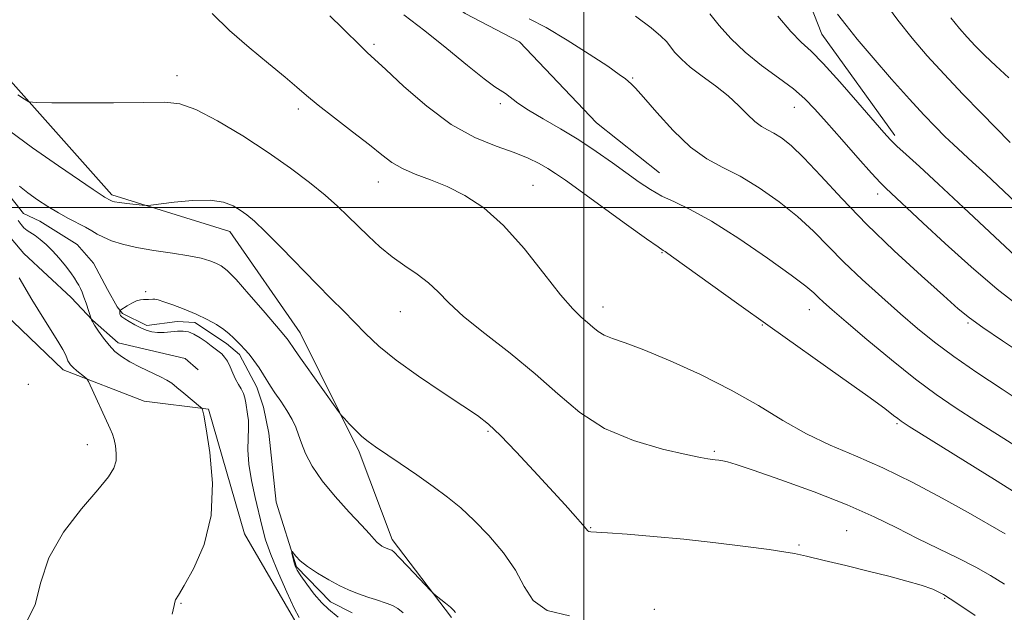
# Model space of a CAD drawing. Extents: x 2102300 to 2105200, y 337300 to 340200.
# Drawn here: x 2103396 to 2103577, y 337926 to 338035 of the extents above; entities that cross this region are included whole.
import ezdxf

# ---------------------------------------------------------------- set-up
doc = ezdxf.new("R2010")
doc.units = 0
doc.header["$MEASUREMENT"] = 0
doc.linetypes.add('rvrstm', pattern=[117.1, 50, -3.9, 0.5, -3.9, 0.5, -3.9, 0.5, -3.9, 50])
for name, color, linetype, lineweight in [('32000', 7, 'Continuous', 0), ('DTM HARD BREAKLINE', 7, 'Continuous', 0), ('DTM SPOT ELEVATION', 2, 'Continuous', 13), ('INDEX CONTOUR', 41, 'Continuous', 13), ('INTERMEDIATE CONTOUR', 44, 'Continuous', 0), ('STREAM - RIVER SINGLE LINE', 142, 'rvrstm', 0)]:
    doc.layers.add(name, color=color, linetype=linetype, lineweight=lineweight)

msp = doc.modelspace()

# ---------------------------------------------------------------- linework, layer by layer
at = {"layer": '32000', "flags": 128}
for points in [[(2103500, 340000), (2103500, 337500)], [(2102500, 338000), (2105000, 338000)]]:
    msp.add_lwpolyline(points, dxfattribs=at)
at = {"layer": 'DTM HARD BREAKLINE'}
for points in [[(2103717.383, 338342.57, 1067.675), (2103716.88, 338327.887, 1065.855), (2103716.122, 338307.959, 1064.175), (2103710.896, 338294.842, 1061.795), (2103698.586, 338285.647, 1058.855), (2103684.963, 338278.286, 1056.195), (2103670.297, 338266.204, 1050.595), (2103650.659, 338247.56, 1048.635), (2103630.233, 338229.963, 1043.665), (2103615.309, 338215.521, 1040.095), (2103601.697, 338200.294, 1036.455), (2103590.453, 338178.516, 1032.255), (2103580.254, 338160.41, 1027.005), (2103568.741, 338144.137, 1024.695), (2103556.969, 338125.242, 1019.795), (2103545.465, 338102.677, 1015.175), (2103536.046, 338088.505, 1011.465), (2103533.453, 338068.574, 1009.085), (2103536.889, 338049.439, 1008.105), (2103543.731, 338031.882, 1006.915), (2103557.13, 338013.285, 1006.355)], [(2103117.92, 338304.81, 1025.14), (2103151.7, 338306.62, 1020.53), (2103192.55, 338303.41, 1015.46), (2103220.03, 338298.15, 1012.79), (2103240.73, 338285.07, 1009.27), (2103256.38, 338265.93, 1008.46), (2103267.5, 338246.29, 1006.43), (2103277.12, 338223.36, 1005.22), (2103287.23, 338203.2, 1003.19), (2103298.61, 338181.04, 1002.3), (2103302.17, 338157.34, 1001.01), (2103308.5, 338140.71, 1000.76), (2103318.86, 338119.05, 998.74), (2103330.5, 338091.33, 997.28), (2103343.16, 338052.28, 994.85), (2103362.62, 338017.77, 994.04), (2103378.03, 337995.35, 992.62), (2103404.29, 337970.18, 990.4), (2103419.17, 337964.4, 989.06), (2103431.02, 337962.91, 987.88), (2103437.61, 337939.97, 987.56), (2103447.72, 337922.59, 986.39), (2103455.04, 337916.55, 985.49), (2103460.67, 337908.72, 985.39)], [(2103386.541, 338126.047, 1002.855), (2103418.299, 338103.543, 1001.665), (2103434.575, 338089.67, 1000.615), (2103441.937, 338074.998, 999.775), (2103457.965, 338051.161, 999.635), (2103478.176, 338035.721, 999.495), (2103488.147, 338030.491, 999.215), (2103502.327, 338015.566, 999.075), (2103513.877, 338006.406, 998.935)], [(2103361.356, 338034.005, 991.445), (2103371.856, 338025.368, 991.305), (2103375.005, 338023.275, 990.325), (2103381.573, 338014.632, 989.765), (2103389.194, 338002.057, 990.325), (2103392.348, 337997.08, 989.765), (2103397.075, 337991.581, 989.275), (2103405.739, 337983.465, 988.785), (2103409.678, 337979.275, 987.945), (2103414.404, 337975.087, 987.525), (2103426.731, 337972.221, 987.035), (2103429.094, 337970.126, 987.105)], [(2103392.56, 338025.53, 992.62), (2103413.26, 338002.37, 990.32), (2103434.95, 337995.59, 989.26), (2103447.84, 337976.96, 988.7), (2103458.71, 337955.04, 987.68), (2103464.78, 337938.91, 986.39), (2103475.64, 337924.56, 985.82)]]:
    msp.add_polyline3d(points, dxfattribs=at)
at = {"layer": 'DTM SPOT ELEVATION'}
for p in [(2103461.39, 338030.03, 996.3), (2103425.19, 338024.25, 992.5), (2103508.96, 338023.87, 1000.1), (2103484.67, 338019.14, 997.7), (2103538.66, 338018.45, 1003.2), (2103447.52, 338018.13, 993.6), (2103462.2, 338004.69, 993.3), (2103490.67, 338004.09, 994.9), (2103553.99, 338002.5, 1003.5), (2103514.38, 337991.7, 995.9), (2103419.45, 337984.51, 986.11), (2103466.23, 337980.84, 991.1), (2103503.54, 337981.7, 994.6), (2103541.45, 337981.2, 997.3), (2103532.77, 337978.38, 995.9), (2103570.58, 337978.77, 1001.8), (2103397.87, 337967.48, 989.91), (2103557.56, 337960.27, 995.8), (2103482.37, 337958.85, 989.8), (2103408.75, 337956.4, 990.6), (2103523.96, 337955.16, 992.2), (2103501.26, 337941.13, 990.1), (2103548.27, 337940.55, 990.9), (2103539.52, 337937.93, 990.2), (2103566.34, 337928.1, 989.8), (2103425.94, 337927.17, 987.9), (2103512.92, 337926.11, 988.2)]:
    msp.add_point(p, dxfattribs=at)
at = {"layer": 'INDEX CONTOUR'}
for points in [[(2103555.16, 338037.952, 1010), (2103557.727, 338034.464, 1010), (2103560.344, 338031.179, 1010), (2103563.124, 338027.946, 1010), (2103566.222, 338024.544, 1010), (2103569.667, 338020.882, 1010), (2103572.993, 338017.409, 1010), (2103578.322, 338011.949, 1010)], [(2103489.965, 338034.748, 1000), (2103493.038, 338033.145, 1000), (2103496.923, 338030.832, 1000), (2103500.98, 338028.25, 1000), (2103504.381, 338025.995, 1000), (2103506.513, 338024.512, 1000), (2103507.631, 338023.673, 1000), (2103508.697, 338022.797, 1000), (2103509.497, 338022, 1000), (2103510.984, 338020.326, 1000), (2103513.401, 338017.509, 1000), (2103516.429, 338014.164, 1000), (2103519.61, 338011.125, 1000), (2103522.606, 338008.988, 1000), (2103525.557, 338007.398, 1000), (2103528.718, 338005.759, 1000), (2103532.243, 338003.617, 1000), (2103535.879, 338001.072, 1000), (2103539.27, 337998.364, 1000), (2103542.184, 337995.673, 1000), (2103547.791, 337989.982, 1000), (2103551.151, 337986.778, 1000), (2103554.744, 337983.51, 1000), (2103558.216, 337980.444, 1000), (2103561.348, 337977.753, 1000), (2103564.457, 337975.234, 1000), (2103567.996, 337972.595, 1000), (2103572.254, 337969.639, 1000), (2103576.868, 337966.566, 1000), (2103581.315, 337963.678, 1000)], [(2103394.402, 338014.134, 990), (2103398.645, 338011.008, 990), (2103403.438, 338007.684, 990), (2103409.818, 338003.349, 990), (2103411.633, 338002.071, 990), (2103411.9, 338001.908, 990), (2103413.045, 338001.289, 990), (2103413.278, 338001.198, 990), (2103413.742, 338001.088, 990), (2103414.616, 338000.945, 990), (2103415.981, 338000.767, 990), (2103418.795, 338000.438, 990), (2103419.588, 338000.368, 990), (2103420.408, 338000.417, 990), (2103424.697, 338000.989, 990), (2103428.075, 338001.32, 990), (2103431.297, 338001.383, 990), (2103433.747, 338001.015, 990), (2103435.508, 338000.332, 990), (2103436.839, 337999.521, 990), (2103438.024, 337998.67, 990), (2103439.432, 337997.478, 990), (2103441.46, 337995.543, 990), (2103444.339, 337992.637, 990), (2103450.889, 337985.918, 990), (2103453.568, 337983.212, 990), (2103455.801, 337980.976, 990), (2103457.819, 337978.931, 990), (2103459.872, 337976.826, 990), (2103462.306, 337974.523, 990), (2103465.489, 337971.91, 990), (2103469.588, 337968.967, 990), (2103473.963, 337966.035, 990), (2103477.769, 337963.546, 990), (2103480.432, 337961.748, 990), (2103482.464, 337960.151, 990), (2103484.643, 337958.08, 990), (2103487.531, 337955.077, 990), (2103490.814, 337951.548, 990), (2103496.531, 337945.295, 990), (2103498.448, 337943.171, 990), (2103499.726, 337941.724, 990), (2103500.736, 337940.527, 990), (2103500.921, 337940.403, 990), (2103501.267, 337940.349, 990), (2103504.355, 337940.146, 990), (2103507.965, 337939.888, 990), (2103512.788, 337939.498, 990), (2103518.381, 337938.97, 990), (2103524.253, 337938.32, 990), (2103529.717, 337937.65, 990), (2103534.035, 337937.081, 990), (2103536.772, 337936.685, 990), (2103538.699, 337936.33, 990), (2103540.888, 337935.837, 990), (2103544.136, 337935.077, 990), (2103548.129, 337934.13, 990), (2103552.277, 337933.123, 990), (2103556.073, 337932.169, 990), (2103559.348, 337931.295, 990), (2103562.018, 337930.512, 990), (2103564.108, 337929.77, 990), (2103566.096, 337928.792, 990), (2103568.571, 337927.243, 990), (2103571.934, 337924.925, 990)], [(2103397.709, 337924.132, 990), (2103399.158, 337926.886, 990), (2103400.125, 337930.896, 990), (2103401.625, 337935.549, 990), (2103404.345, 337940.254, 990), (2103407.673, 337944.56, 990), (2103410.672, 337948.049, 990), (2103412.617, 337950.448, 990), (2103413.62, 337952.075, 990), (2103414.003, 337953.395, 990), (2103414.053, 337954.769, 990), (2103413.904, 337956.137, 990), (2103413.651, 337957.336, 990), (2103413.355, 337958.293, 990), (2103412.934, 337959.296, 990), (2103408.914, 337968.028, 990), (2103408.607, 337968.518, 990), (2103408.226, 337968.856, 990), (2103406.814, 337969.995, 990), (2103406.115, 337970.595, 990), (2103405.645, 337971.055, 990), (2103405.36, 337971.435, 990), (2103405.17, 337971.83, 990), (2103404.981, 337972.33, 990), (2103404.703, 337972.998, 990), (2103404.248, 337973.889, 990), (2103403.519, 337975.097, 990), (2103402.396, 337976.873, 990), (2103400.749, 337979.504, 990), (2103398.553, 337983.105, 990), (2103396.183, 337987.095, 990)]]:
    msp.add_polyline3d(points, dxfattribs=at)
at = {"layer": 'INTERMEDIATE CONTOUR'}
for points in [[(2103431.644, 338035.721, 994), (2103434.873, 338032.595, 994), (2103438.459, 338029.441, 994), (2103442.046, 338026.484, 994), (2103445.086, 338024.009, 994), (2103447.247, 338022.172, 994), (2103449.036, 338020.612, 994), (2103451.171, 338018.839, 994), (2103454.14, 338016.519, 994), (2103457.496, 338013.941, 994), (2103460.566, 338011.55, 994), (2103462.869, 338009.685, 994), (2103464.719, 338008.28, 994), (2103466.628, 338007.164, 994), (2103468.996, 338006.167, 994), (2103471.793, 338005.126, 994), (2103474.88, 338003.88, 994), (2103478.143, 338002.248, 994), (2103481.582, 337999.958, 994), (2103485.221, 337996.719, 994), (2103489.017, 337992.442, 994), (2103492.649, 337987.868, 994), (2103495.725, 337983.94, 994), (2103497.965, 337981.358, 994), (2103499.522, 337979.843, 994), (2103500.659, 337978.87, 994), (2103501.624, 337978.009, 994), (2103502.598, 337977.208, 994), (2103503.747, 337976.512, 994), (2103505.278, 337975.902, 994), (2103507.562, 337975.117, 994), (2103511.01, 337973.834, 994), (2103515.837, 337971.83, 994), (2103521.45, 337969.274, 994), (2103527.065, 337966.434, 994), (2103532.073, 337963.561, 994), (2103536.588, 337960.828, 994), (2103540.906, 337958.39, 994), (2103545.296, 337956.319, 994), (2103549.935, 337954.347, 994), (2103554.974, 337952.126, 994), (2103560.438, 337949.431, 994), (2103565.855, 337946.545, 994), (2103570.625, 337943.876, 994), (2103577.403, 337939.961, 994)], [(2103453.288, 338035.276, 996), (2103455.611, 338033.039, 996), (2103459.1, 338029.565, 996), (2103460.247, 338028.479, 996), (2103461.538, 338027.303, 996), (2103463.62, 338025.375, 996), (2103466.933, 338022.285, 996), (2103471.121, 338018.638, 996), (2103475.623, 338015.288, 996), (2103479.946, 338012.888, 996), (2103483.851, 338011.284, 996), (2103487.164, 338010.113, 996), (2103489.768, 338009.075, 996), (2103491.781, 338008.105, 996), (2103493.379, 338007.195, 996), (2103494.806, 338006.279, 996), (2103496.595, 338005.021, 996), (2103507.821, 337996.914, 996), (2103511.527, 337994.254, 996), (2103513.647, 337992.752, 996), (2103514.553, 337992.133, 996), (2103514.921, 337991.9, 996), (2103515.404, 337991.576, 996), (2103516.552, 337990.76, 996), (2103528.039, 337982.479, 996), (2103534.214, 337978.056, 996), (2103547.141, 337968.874, 996), (2103552.172, 337965.285, 996), (2103555.301, 337963.006, 996), (2103556.923, 337961.777, 996), (2103557.688, 337961.167, 996), (2103558.317, 337960.704, 996), (2103559.799, 337959.748, 996), (2103575.948, 337949.636, 996), (2103581.946, 337945.866, 996)], [(2103466.909, 338035.464, 998), (2103470.752, 338032.491, 998), (2103474.799, 338029.24, 998), (2103478.612, 338026.13, 998), (2103481.67, 338023.682, 998), (2103483.617, 338022.246, 998), (2103485.59, 338020.971, 998), (2103487.854, 338019.22, 998), (2103489.796, 338017.907, 998), (2103492.491, 338016.303, 998), (2103495.691, 338014.461, 998), (2103499.054, 338012.446, 998), (2103502.281, 338010.332, 998), (2103505.252, 338008.246, 998), (2103510.175, 338004.683, 998), (2103512.255, 338003.298, 998), (2103514.332, 338002.128, 998), (2103516.642, 338001.054, 998), (2103519.545, 337999.674, 998), (2103523.435, 337997.512, 998), (2103528.452, 337994.318, 998), (2103533.722, 337990.722, 998), (2103538.118, 337987.58, 998), (2103540.82, 337985.524, 998), (2103542.24, 337984.311, 998), (2103543.095, 337983.477, 998), (2103544.054, 337982.571, 998), (2103545.605, 337981.202, 998), (2103548.188, 337978.992, 998), (2103552.036, 337975.742, 998), (2103556.562, 337971.989, 998), (2103560.977, 337968.452, 998), (2103564.733, 337965.636, 998), (2103568.265, 337963.215, 998), (2103572.253, 337960.649, 998), (2103577.182, 337957.531, 998), (2103582.748, 337953.979, 998)], [(2103509.476, 338035.239, 1002), (2103512.369, 338033.055, 1002), (2103514.166, 338031.563, 1002), (2103515.173, 338030.53, 1002), (2103516.732, 338028.555, 1002), (2103517.912, 338027.285, 1002), (2103519.561, 338025.817, 1002), (2103521.735, 338024.167, 1002), (2103524.164, 338022.393, 1002), (2103526.499, 338020.56, 1002), (2103528.465, 338018.75, 1002), (2103530.078, 338017.111, 1002), (2103531.43, 338015.808, 1002), (2103532.615, 338014.933, 1002), (2103533.743, 338014.309, 1002), (2103534.932, 338013.691, 1002), (2103536.31, 338012.822, 1002), (2103538.072, 338011.409, 1002), (2103540.422, 338009.149, 1002), (2103543.528, 338005.84, 1002), (2103547.384, 338001.68, 1002), (2103551.948, 337996.97, 1002), (2103557.047, 337992.056, 1002), (2103562.026, 337987.473, 1002), (2103566.104, 337983.8, 1002), (2103568.803, 337981.392, 1002), (2103570.861, 337979.693, 1002), (2103573.324, 337977.918, 1002), (2103576.927, 337975.494, 1002), (2103581.196, 337972.689, 1002)], [(2103523.172, 338035.673, 1004), (2103524.872, 338033.514, 1004), (2103527.011, 338031.092, 1004), (2103529.626, 338028.582, 1004), (2103532.672, 338026.14, 1004), (2103535.789, 338023.862, 1004), (2103538.535, 338021.828, 1004), (2103540.635, 338020.033, 1004), (2103542.477, 338018.137, 1004), (2103544.611, 338015.715, 1004), (2103547.389, 338012.539, 1004), (2103550.366, 338009.16, 1004), (2103552.891, 338006.323, 1004), (2103554.504, 338004.561, 1004), (2103555.502, 338003.545, 1004), (2103562.328, 337997.165, 1004), (2103566.404, 337993.382, 1004), (2103571.171, 337989.073, 1004), (2103575.973, 337984.963, 1004), (2103580.292, 337981.597, 1004)], [(2103535.623, 338035.217, 1006), (2103538.046, 338032.419, 1006), (2103539.958, 338030.463, 1006), (2103541.756, 338028.762, 1006), (2103544.007, 338026.495, 1006), (2103547.057, 338023.134, 1006), (2103550.381, 338019.323, 1006), (2103555.106, 338013.833, 1006), (2103556.347, 338012.475, 1006), (2103557.542, 338011.309, 1006), (2103559.217, 338009.774, 1006), (2103561.683, 338007.534, 1006), (2103565.199, 338004.307, 1006), (2103569.801, 338000.027, 1006), (2103583.204, 337987.423, 1006)], [(2103546.617, 338035.613, 1008), (2103548.181, 338033.532, 1008), (2103550.241, 338030.978, 1008), (2103553.168, 338027.53, 1008), (2103556.562, 338023.64, 1008), (2103559.828, 338019.977, 1008), (2103562.497, 338017.064, 1008), (2103564.618, 338014.841, 1008), (2103566.367, 338013.094, 1008), (2103567.931, 338011.609, 1008), (2103571.458, 338008.372, 1008), (2103573.85, 338006.152, 1008), (2103582.651, 337997.875, 1008)], [(2103567.438, 338034.912, 1012), (2103569.035, 338032.926, 1012), (2103570.421, 338031.382, 1012), (2103571.945, 338029.772, 1012), (2103573.707, 338027.997, 1012), (2103575.743, 338026.06, 1012), (2103578.122, 338023.902, 1012)], [(2103395.953, 338020.759, 992), (2103397.173, 338019.937, 992), (2103398.004, 338019.479, 992), (2103399.305, 338019.308, 992), (2103402.192, 338019.278, 992), (2103407.321, 338019.27, 992), (2103413.508, 338019.282, 992), (2103419.108, 338019.34, 992), (2103422.95, 338019.397, 992), (2103425.749, 338019.109, 992), (2103428.687, 338018.06, 992), (2103432.648, 338015.98, 992), (2103437.284, 338013.187, 992), (2103441.945, 338010.145, 992), (2103446.086, 338007.25, 992), (2103449.593, 338004.616, 992), (2103452.459, 338002.287, 992), (2103454.725, 338000.273, 992), (2103456.621, 337998.442, 992), (2103458.43, 337996.629, 992), (2103460.38, 337994.714, 992), (2103462.495, 337992.773, 992), (2103464.748, 337990.932, 992), (2103467.086, 337989.273, 992), (2103469.366, 337987.725, 992), (2103471.413, 337986.174, 992), (2103473.184, 337984.494, 992), (2103475.148, 337982.498, 992), (2103477.898, 337979.986, 992), (2103481.817, 337976.834, 992), (2103486.432, 337973.229, 992), (2103491.056, 337969.435, 992), (2103495.213, 337965.709, 992), (2103499.267, 337962.279, 992), (2103503.795, 337959.364, 992), (2103509.102, 337957.135, 992), (2103514.444, 337955.557, 992), (2103518.804, 337954.543, 992), (2103521.451, 337953.997, 992), (2103522.785, 337953.765, 992), (2103524.135, 337953.608, 992), (2103524.821, 337953.514, 992), (2103525.529, 337953.395, 992), (2103526.374, 337953.205, 992), (2103527.983, 337952.72, 992), (2103531.112, 337951.677, 992), (2103536.189, 337949.914, 992), (2103542.343, 337947.676, 992), (2103548.373, 337945.313, 992), (2103553.363, 337943.107, 992), (2103557.519, 337941.068, 992), (2103561.328, 337939.141, 992), (2103565.148, 337937.284, 992), (2103568.824, 337935.512, 992), (2103572.069, 337933.859, 992), (2103574.75, 337932.317, 992), (2103577.33, 337930.731, 992)], [(2103396.272, 338003.92, 988), (2103397.804, 338002.721, 988), (2103399.562, 338001.455, 988), (2103401.464, 338000.195, 988), (2103403.402, 337999.024, 988), (2103405.27, 337998.005, 988), (2103408.409, 337996.386, 988), (2103409.543, 337995.734, 988), (2103410.56, 337995.133, 988), (2103411.703, 337994.532, 988), (2103413.195, 337993.897, 988), (2103415.175, 337993.253, 988), (2103417.764, 337992.646, 988), (2103420.971, 337992.106, 988), (2103424.362, 337991.615, 988), (2103427.393, 337991.148, 988), (2103429.649, 337990.68, 988), (2103431.232, 337990.217, 988), (2103432.373, 337989.774, 988), (2103433.326, 337989.291, 988), (2103434.437, 337988.425, 988), (2103436.073, 337986.761, 988), (2103438.434, 337984.093, 988), (2103441.038, 337981.047, 988), (2103444.531, 337976.94, 988), (2103445.406, 337975.944, 988), (2103445.642, 337975.633, 988), (2103446.813, 337973.887, 988), (2103447.919, 337972.307, 988), (2103454.891, 337962.499, 988), (2103455.449, 337961.773, 988), (2103455.985, 337961.173, 988), (2103456.867, 337960.225, 988), (2103458.006, 337959.044, 988), (2103459.206, 337957.891, 988), (2103460.357, 337956.937, 988), (2103461.71, 337955.975, 988), (2103466.246, 337952.93, 988), (2103469.307, 337950.835, 988), (2103472.325, 337948.709, 988), (2103474.959, 337946.745, 988), (2103477.372, 337944.752, 988), (2103479.847, 337942.449, 988), (2103482.555, 337939.641, 988), (2103485.214, 337936.5, 988), (2103487.433, 337933.29, 988), (2103489.028, 337930.273, 988), (2103490.672, 337927.707, 988), (2103493.255, 337925.85, 988), (2103497.324, 337924.861, 988)], [(2103424.33, 337925.203, 988), (2103424.683, 337926.78, 988), (2103424.79, 337927.389, 988), (2103424.964, 337927.826, 988), (2103425.467, 337928.68, 988), (2103426.553, 337930.488, 988), (2103428.312, 337933.651, 988), (2103430.2, 337938.037, 988), (2103431.512, 337943.378, 988), (2103431.752, 337949.289, 988), (2103431.255, 337954.923, 988), (2103430.566, 337959.317, 988), (2103430.121, 337961.787, 988), (2103429.92, 337962.77, 988), (2103429.852, 337962.988, 988), (2103429.793, 337963.067, 988), (2103429.556, 337963.278, 988), (2103426.463, 337965.88, 988), (2103425.191, 337966.929, 988), (2103424.23, 337967.677, 988), (2103423.338, 337968.256, 988), (2103422.157, 337968.877, 988), (2103418.462, 337970.66, 988), (2103416.563, 337971.648, 988), (2103415.033, 337972.587, 988), (2103413.805, 337973.553, 988), (2103412.728, 337974.659, 988), (2103411.692, 337975.961, 988), (2103410.766, 337977.274, 988), (2103410.064, 337978.352, 988), (2103409.662, 337979.014, 988), (2103409.491, 337979.34, 988), (2103408.493, 337982.389, 988), (2103408.1, 337983.519, 988), (2103407.756, 337984.411, 988), (2103407.451, 337985.104, 988), (2103407.155, 337985.699, 988), (2103406.824, 337986.3, 988), (2103406.371, 337987.022, 988), (2103405.691, 337987.986, 988), (2103404.722, 337989.256, 988), (2103403.556, 337990.685, 988), (2103402.324, 337992.064, 988), (2103401.142, 337993.224, 988), (2103400.061, 337994.146, 988), (2103399.116, 337994.846, 988), (2103397.668, 337995.787, 988), (2103397.087, 337996.255, 988), (2103396.542, 337996.859, 988), (2103396, 337997.607, 988)], [(2103447.649, 337924.553, 986), (2103446.773, 337926.324, 986), (2103445.412, 337929.238, 986), (2103443.848, 337932.755, 986), (2103442.453, 337936.151, 986), (2103441.498, 337938.9, 986), (2103440.847, 337941.275, 986), (2103439.565, 337946.664, 986), (2103438.883, 337949.8, 986), (2103438.403, 337952.808, 986), (2103438.252, 337955.404, 986), (2103438.307, 337957.569, 986), (2103438.382, 337959.352, 986), (2103438.333, 337960.809, 986), (2103438.188, 337962.022, 986), (2103437.861, 337964.056, 986), (2103437.681, 337964.97, 986), (2103437.411, 337965.819, 986), (2103437.008, 337966.625, 986), (2103436.513, 337967.46, 986), (2103435.989, 337968.413, 986), (2103435.485, 337969.531, 986), (2103434.992, 337970.69, 986), (2103434.488, 337971.725, 986), (2103433.959, 337972.51, 986), (2103433.441, 337973.068, 986), (2103432.981, 337973.463, 986), (2103431.513, 337974.583, 986), (2103430.569, 337975.286, 986), (2103429.444, 337976.066, 986), (2103428.317, 337976.726, 986), (2103427.313, 337977.112, 986), (2103426.359, 337977.258, 986), (2103425.329, 337977.243, 986), (2103422.87, 337977.047, 986), (2103421.648, 337977.032, 986), (2103420.561, 337977.169, 986), (2103419.555, 337977.459, 986), (2103418.54, 337977.891, 986), (2103417.469, 337978.439, 986), (2103416.448, 337979.015, 986), (2103415.622, 337979.527, 986), (2103415.099, 337979.901, 986), (2103414.827, 337980.17, 986), (2103414.716, 337980.394, 986), (2103414.684, 337980.616, 986), (2103414.695, 337980.82, 986), (2103414.719, 337980.975, 986), (2103414.754, 337981.073, 986), (2103414.906, 337981.198, 986), (2103416.021, 337981.906, 986), (2103416.916, 337982.427, 986), (2103417.786, 337982.849, 986), (2103418.48, 337983.047, 986), (2103419.025, 337983.082, 986), (2103419.497, 337983.063, 986), (2103419.952, 337983.072, 986), (2103420.774, 337983.137, 986), (2103421.148, 337983.131, 986), (2103421.722, 337983.011, 986), (2103422.769, 337982.683, 986), (2103424.455, 337982.091, 986), (2103426.555, 337981.293, 986), (2103428.741, 337980.377, 986), (2103430.734, 337979.422, 986), (2103432.44, 337978.477, 986), (2103433.808, 337977.582, 986), (2103434.823, 337976.766, 986), (2103435.59, 337976.025, 986), (2103436.246, 337975.346, 986), (2103436.913, 337974.695, 986), (2103437.637, 337973.969, 986), (2103438.451, 337973.04, 986), (2103439.362, 337971.84, 986), (2103440.285, 337970.511, 986), (2103441.111, 337969.251, 986), (2103442.415, 337967.16, 986), (2103443.209, 337965.943, 986), (2103444.267, 337964.386, 986), (2103445.413, 337962.657, 986), (2103446.401, 337960.998, 986), (2103447.061, 337959.572, 986), (2103447.542, 337958.214, 986), (2103448.068, 337956.671, 986), (2103448.855, 337954.745, 986), (2103450.068, 337952.427, 986), (2103451.863, 337949.754, 986), (2103454.277, 337946.824, 986), (2103456.882, 337943.972, 986), (2103459.13, 337941.591, 986), (2103460.613, 337939.97, 986), (2103461.48, 337938.979, 986), (2103462.021, 337938.384, 986), (2103462.473, 337937.985, 986), (2103462.873, 337937.71, 986), (2103463.208, 337937.527, 986), (2103463.686, 337937.311, 986), (2103464.46, 337937.05, 986), (2103464.672, 337936.951, 986), (2103465.123, 337936.573, 986), (2103466.074, 337935.628, 986), (2103467.653, 337933.973, 986), (2103471.874, 337929.459, 986), (2103472.35, 337928.993, 986), (2103472.833, 337928.595, 986), (2103474.577, 337927.191, 986), (2103475.451, 337926.465, 986), (2103476.054, 337925.922, 986), (2103476.428, 337925.479, 986)], [(2103454.845, 337924.629, 984), (2103453.028, 337926.096, 984), (2103451.829, 337927.262, 984), (2103450.448, 337928.899, 984), (2103449.082, 337930.7, 984), (2103447.976, 337932.253, 984), (2103447.305, 337933.264, 984), (2103446.964, 337933.903, 984), (2103446.78, 337934.457, 984), (2103446.615, 337935.136, 984), (2103446.34, 337936.426, 984), (2103446.287, 337936.729, 984), (2103446.349, 337936.731, 984), (2103447.041, 337935.846, 984), (2103447.86, 337935.001, 984), (2103449.171, 337933.938, 984), (2103451.025, 337932.72, 984), (2103453.14, 337931.493, 984), (2103455.145, 337930.433, 984), (2103456.761, 337929.661, 984), (2103458.077, 337929.112, 984), (2103459.269, 337928.677, 984), (2103460.475, 337928.263, 984), (2103461.678, 337927.869, 984), (2103463.86, 337927.18, 984), (2103464.836, 337926.789, 984), (2103465.801, 337926.224, 984), (2103466.793, 337925.417, 984)]]:
    msp.add_polyline3d(points, dxfattribs=at)
at = {"layer": 'STREAM - RIVER SINGLE LINE'}
msp.add_polyline3d([(2103393.81, 338002.94, 987.47), (2103397.01, 337998.9, 987.17), (2103400.02, 337997.48, 987.17), (2103406.83, 337993.22, 986.86), (2103409.84, 337989.79, 986.56), (2103412.43, 337984.95, 986.46), (2103414.22, 337981.73, 986.26), (2103415.22, 337980.51, 985.76), (2103419.64, 337978.28, 985.66), (2103425.27, 337979.06, 985.66), (2103428.49, 337978.84, 985.66), (2103434.31, 337975, 985.56), (2103436.71, 337972.97, 985.56), (2103439.9, 337966.93, 985.36), (2103441.09, 337963.3, 985.15), (2103442.07, 337958.47, 985.15), (2103443.42, 337945.79, 984.45), (2103447.19, 337933.91, 983.85), (2103453.4, 337927.45, 983.34), (2103457.41, 337925.42, 983.24)], dxfattribs=at)

doc.saveas('drawing.dxf')
